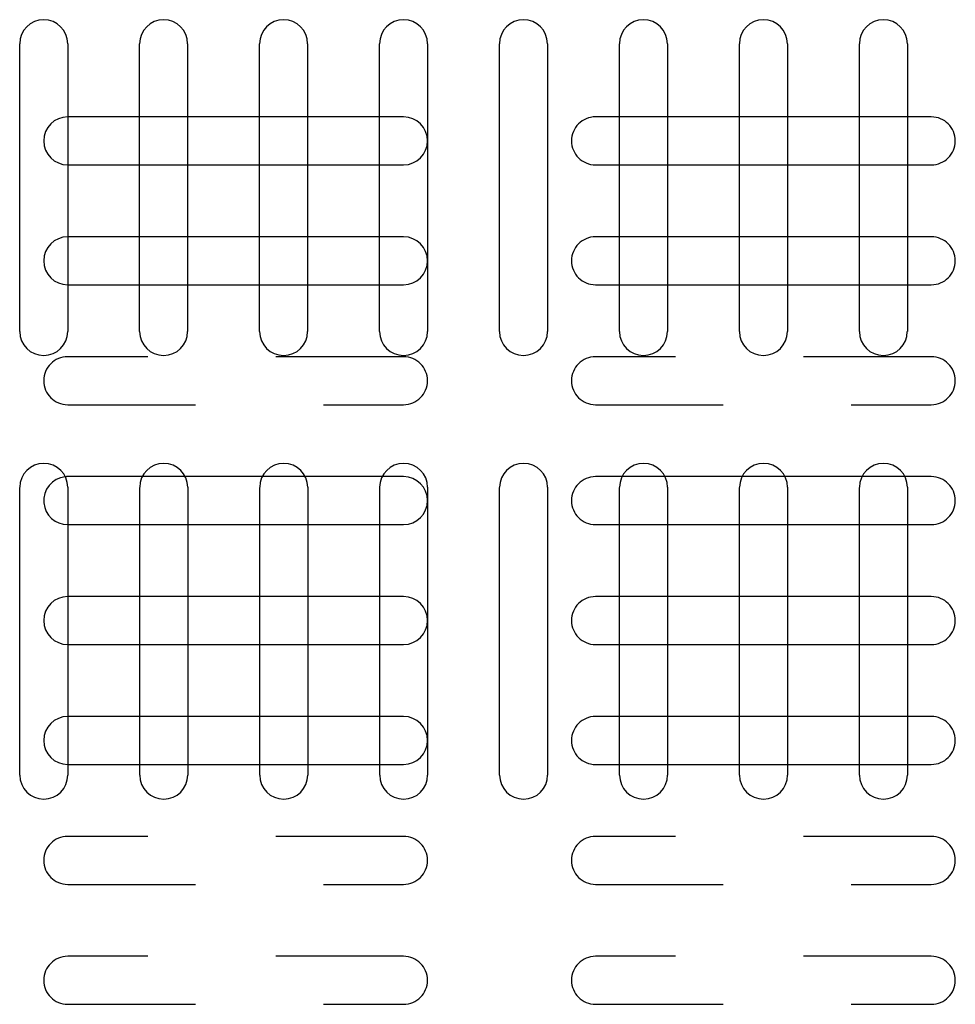
# Model space of a CAD drawing. Units: inches. Extents: x 0.5 to 16.1, y 0.5 to 11.2.
# Drawn here: x 6.3 to 7.1, y 9.2 to 9.9 of the extents above; entities that cross this region are included whole.
import ezdxf

# ---------------------------------------------------------------- set-up
doc = ezdxf.new("R2010")
doc.units = ezdxf.units.IN
doc.header["$MEASUREMENT"] = 0
for name, pattern in [('AI-Linetype-612', [0.006139, 0.003069, -0.003069]), ('AI-Linetype-613', [0.006139, 0.003069, -0.003069]), ('AI-Linetype-614', [0.006139, 0.003069, -0.003069]), ('AI-Linetype-615', [0.006139, 0.003069, -0.003069]), ('AI-Linetype-616', [0.006139, 0.003069, -0.003069]), ('AI-Linetype-617', [0.006139, 0.003069, -0.003069]), ('AI-Linetype-618', [0.006139, 0.003069, -0.003069]), ('AI-Linetype-619', [0.006139, 0.003069, -0.003069]), ('AI-Linetype-620', [0.006139, 0.003069, -0.003069]), ('AI-Linetype-621', [0.006139, 0.003069, -0.003069]), ('AI-Linetype-622', [0.006139, 0.003069, -0.003069]), ('AI-Linetype-623', [0.006139, 0.003069, -0.003069]), ('AI-Linetype-624', [0.006139, 0.003069, -0.003069]), ('AI-Linetype-625', [0.006139, 0.003069, -0.003069]), ('AI-Linetype-626', [0.006139, 0.003069, -0.003069]), ('AI-Linetype-627', [0.006139, 0.003069, -0.003069]), ('AI-Linetype-628', [0.006139, 0.003069, -0.003069]), ('AI-Linetype-629', [0.006139, 0.003069, -0.003069]), ('AI-Linetype-630', [0.006139, 0.003069, -0.003069]), ('AI-Linetype-631', [0.006139, 0.003069, -0.003069]), ('AI-Linetype-632', [0.006139, 0.003069, -0.003069]), ('AI-Linetype-633', [0.006139, 0.003069, -0.003069]), ('AI-Linetype-634', [0.006139, 0.003069, -0.003069]), ('AI-Linetype-635', [0.006139, 0.003069, -0.003069]), ('AI-Linetype-636', [0.006139, 0.003069, -0.003069]), ('AI-Linetype-637', [0.006139, 0.003069, -0.003069]), ('AI-Linetype-638', [0.006139, 0.003069, -0.003069]), ('AI-Linetype-639', [0.006139, 0.003069, -0.003069]), ('AI-Linetype-640', [0.006139, 0.003069, -0.003069]), ('AI-Linetype-641', [0.006139, 0.003069, -0.003069]), ('AI-Linetype-642', [0.006139, 0.003069, -0.003069]), ('AI-Linetype-643', [0.006139, 0.003069, -0.003069]), ('AI-Linetype-644', [0.006139, 0.003069, -0.003069]), ('AI-Linetype-645', [0.006139, 0.003069, -0.003069]), ('AI-Linetype-646', [0.006139, 0.003069, -0.003069]), ('AI-Linetype-647', [0.006139, 0.003069, -0.003069]), ('AI-Linetype-648', [0.006139, 0.003069, -0.003069]), ('AI-Linetype-649', [0.006139, 0.003069, -0.003069]), ('AI-Linetype-650', [0.006139, 0.003069, -0.003069]), ('AI-Linetype-651', [0.006139, 0.003069, -0.003069]), ('AI-Linetype-652', [0.006139, 0.003069, -0.003069]), ('AI-Linetype-653', [0.006139, 0.003069, -0.003069]), ('AI-Linetype-654', [0.006139, 0.003069, -0.003069]), ('AI-Linetype-655', [0.006139, 0.003069, -0.003069]), ('AI-Linetype-656', [0.006139, 0.003069, -0.003069]), ('AI-Linetype-657', [0.006139, 0.003069, -0.003069]), ('AI-Linetype-658', [0.006139, 0.003069, -0.003069]), ('AI-Linetype-659', [0.006139, 0.003069, -0.003069]), ('AI-Linetype-660', [0.006139, 0.003069, -0.003069]), ('AI-Linetype-661', [0.006139, 0.003069, -0.003069]), ('AI-Linetype-662', [0.006139, 0.003069, -0.003069]), ('AI-Linetype-663', [0.006139, 0.003069, -0.003069]), ('AI-Linetype-664', [0.006139, 0.003069, -0.003069]), ('AI-Linetype-665', [0.006139, 0.003069, -0.003069]), ('AI-Linetype-666', [0.006139, 0.003069, -0.003069]), ('AI-Linetype-667', [0.006139, 0.003069, -0.003069]), ('AI-Linetype-668', [0.006139, 0.003069, -0.003069]), ('AI-Linetype-669', [0.006139, 0.003069, -0.003069]), ('AI-Linetype-670', [0.006139, 0.003069, -0.003069]), ('AI-Linetype-671', [0.006139, 0.003069, -0.003069]), ('AI-Linetype-672', [0.006139, 0.003069, -0.003069]), ('AI-Linetype-673', [0.006139, 0.003069, -0.003069]), ('AI-Linetype-674', [0.006139, 0.003069, -0.003069]), ('AI-Linetype-675', [0.006139, 0.003069, -0.003069]), ('AI-Linetype-676', [0.006139, 0.003069, -0.003069]), ('AI-Linetype-677', [0.006139, 0.003069, -0.003069]), ('AI-Linetype-678', [0.006139, 0.003069, -0.003069]), ('AI-Linetype-679', [0.006139, 0.003069, -0.003069]), ('AI-Linetype-680', [0.006139, 0.003069, -0.003069]), ('AI-Linetype-681', [0.006139, 0.003069, -0.003069]), ('AI-Linetype-682', [0.006139, 0.003069, -0.003069]), ('AI-Linetype-683', [0.006139, 0.003069, -0.003069]), ('AI-Linetype-684', [0.006139, 0.003069, -0.003069]), ('AI-Linetype-685', [0.006139, 0.003069, -0.003069]), ('AI-Linetype-686', [0.006139, 0.003069, -0.003069]), ('AI-Linetype-687', [0.006139, 0.003069, -0.003069]), ('AI-Linetype-688', [0.006139, 0.003069, -0.003069]), ('AI-Linetype-689', [0.006139, 0.003069, -0.003069]), ('AI-Linetype-690', [0.006139, 0.003069, -0.003069]), ('AI-Linetype-691', [0.006139, 0.003069, -0.003069]), ('AI-Linetype-692', [0.006139, 0.003069, -0.003069]), ('AI-Linetype-693', [0.006139, 0.003069, -0.003069]), ('AI-Linetype-694', [0.006139, 0.003069, -0.003069]), ('AI-Linetype-695', [0.006139, 0.003069, -0.003069]), ('AI-Linetype-696', [0.006139, 0.003069, -0.003069]), ('AI-Linetype-697', [0.006139, 0.003069, -0.003069]), ('AI-Linetype-698', [0.006139, 0.003069, -0.003069]), ('AI-Linetype-699', [0.006139, 0.003069, -0.003069]), ('AI-Linetype-700', [0.006139, 0.003069, -0.003069]), ('AI-Linetype-701', [0.006139, 0.003069, -0.003069]), ('AI-Linetype-702', [0.006139, 0.003069, -0.003069]), ('AI-Linetype-703', [0.006139, 0.003069, -0.003069]), ('AI-Linetype-704', [0.006139, 0.003069, -0.003069]), ('AI-Linetype-705', [0.006139, 0.003069, -0.003069]), ('AI-Linetype-706', [0.006139, 0.003069, -0.003069]), ('AI-Linetype-707', [0.006139, 0.003069, -0.003069]), ('AI-Linetype-708', [0.006139, 0.003069, -0.003069]), ('AI-Linetype-709', [0.006139, 0.003069, -0.003069]), ('AI-Linetype-710', [0.006139, 0.003069, -0.003069]), ('AI-Linetype-711', [0.006139, 0.003069, -0.003069]), ('AI-Linetype-712', [0.006139, 0.003069, -0.003069]), ('AI-Linetype-713', [0.006139, 0.003069, -0.003069]), ('AI-Linetype-714', [0.006139, 0.003069, -0.003069]), ('AI-Linetype-715', [0.006139, 0.003069, -0.003069]), ('AI-Linetype-716', [0.006139, 0.003069, -0.003069])]:
    doc.linetypes.add(name, pattern=pattern)
doc.layers.add('Layer 1', color=7, linetype='Continuous')

# ---------------------------------------------------------------- blocks, each defined once
blk = doc.blocks.new('block 5')
at = {"layer": 'Layer 1', "color": 7, "lineweight": 25, "true_color": 0xffffff}
for points in [[(6.32042, 9.70123), (6.32042, 9.92642)], [(6.35795, 9.92642), (6.35795, 9.70123)], [(6.41425, 9.70123), (6.41425, 9.92642)], [(6.45178, 9.92642), (6.45178, 9.70123)], [(6.50808, 9.70123), (6.50808, 9.92642)], [(6.54561, 9.92642), (6.54561, 9.70123)], [(6.6019, 9.70123), (6.6019, 9.92642)], [(6.63944, 9.92642), (6.63944, 9.70123)], [(6.69574, 9.70123), (6.69574, 9.92642)], [(6.73326, 9.92642), (6.73326, 9.70123)], [(6.78956, 9.70123), (6.78956, 9.92642)], [(6.82709, 9.92642), (6.82709, 9.70123)], [(6.88339, 9.70123), (6.88339, 9.92642)], [(6.92093, 9.92642), (6.92093, 9.70123)], [(6.97722, 9.70123), (6.97722, 9.92642)], [(7.01476, 9.92642), (7.01476, 9.70123)], [(6.45178, 9.86916), (6.41424, 9.86916)], [(6.54561, 9.86916), (6.50808, 9.86916)], [(6.62067, 9.86916), (6.6019, 9.86916)], [(6.82709, 9.86916), (6.78956, 9.86916)], [(6.92093, 9.86916), (6.88339, 9.86916)], [(7.01476, 9.86916), (6.97722, 9.86916)], [(6.41425, 9.83162), (6.45178, 9.83162)], [(6.50808, 9.83162), (6.54561, 9.83162)], [(6.6019, 9.83162), (6.62068, 9.83162)], [(6.78956, 9.83162), (6.8271, 9.83162)], [(6.88339, 9.83162), (6.92093, 9.83162)], [(6.97722, 9.83162), (7.01475, 9.83162)], [(6.45178, 9.77532), (6.41424, 9.77532)], [(6.54561, 9.77532), (6.50808, 9.77532)], [(6.62067, 9.77532), (6.6019, 9.77532)], [(6.82709, 9.77532), (6.78956, 9.77532)], [(6.92093, 9.77532), (6.88339, 9.77532)], [(7.01476, 9.77532), (6.97722, 9.77532)], [(6.41425, 9.73779), (6.45178, 9.73779)], [(6.50808, 9.73779), (6.54561, 9.73779)], [(6.6019, 9.73779), (6.62068, 9.73779)], [(6.78956, 9.73779), (6.8271, 9.73779)], [(6.88339, 9.73779), (6.92093, 9.73779)], [(6.97722, 9.73779), (7.01475, 9.73779)], [(6.4499, 9.58767), (6.41629, 9.58767)], [(6.54374, 9.58767), (6.51013, 9.58767)], [(6.62067, 9.58767), (6.60396, 9.58767)], [(6.82522, 9.58767), (6.79161, 9.58767)], [(6.91904, 9.58767), (6.88543, 9.58767)], [(7.01288, 9.58767), (6.97927, 9.58767)], [(6.3205, 9.35412), (6.3205, 9.5793)], [(6.35803, 9.57931), (6.35803, 9.35412)], [(6.41433, 9.35412), (6.41433, 9.5793)], [(6.45187, 9.57931), (6.45187, 9.35412)], [(6.50816, 9.35412), (6.50816, 9.5793)], [(6.5457, 9.57931), (6.5457, 9.35412)], [(6.602, 9.35412), (6.602, 9.5793)], [(6.63952, 9.57931), (6.63952, 9.35412)], [(6.69582, 9.35412), (6.69582, 9.5793)], [(6.73335, 9.57931), (6.73335, 9.35412)], [(6.78965, 9.35412), (6.78965, 9.5793)], [(6.82718, 9.57931), (6.82718, 9.35412)], [(6.88347, 9.35412), (6.88347, 9.5793)], [(6.92101, 9.57931), (6.92101, 9.35412)], [(6.97731, 9.35412), (6.97731, 9.5793)], [(7.01484, 9.57931), (7.01484, 9.35412)], [(6.35795, 9.55013), (6.35803, 9.55013)], [(6.41433, 9.55013), (6.45187, 9.55013)], [(6.50816, 9.55013), (6.54569, 9.55013)], [(6.602, 9.55013), (6.62067, 9.55013)], [(6.78965, 9.55013), (6.82718, 9.55013)], [(6.88347, 9.55013), (6.92101, 9.55013)], [(6.97731, 9.55013), (7.01485, 9.55013)], [(6.35803, 9.49384), (6.35795, 9.49384)], [(6.45187, 9.49384), (6.41433, 9.49384)], [(6.5457, 9.49384), (6.50816, 9.49384)], [(6.62067, 9.49384), (6.602, 9.49384)], [(6.82718, 9.49384), (6.78965, 9.49384)], [(6.92101, 9.49384), (6.88348, 9.49384)], [(7.01484, 9.49384), (6.9773, 9.49384)], [(6.35795, 9.4563), (6.35803, 9.4563)], [(6.41433, 9.4563), (6.45187, 9.4563)], [(6.50816, 9.4563), (6.54569, 9.4563)], [(6.602, 9.4563), (6.62067, 9.4563)], [(6.78965, 9.4563), (6.82718, 9.4563)], [(6.88347, 9.4563), (6.92101, 9.4563)], [(6.97731, 9.4563), (7.01485, 9.4563)], [(6.35803, 9.4), (6.35795, 9.4)], [(6.45187, 9.4), (6.41433, 9.4)], [(6.5457, 9.4), (6.50816, 9.4)], [(6.62067, 9.4), (6.602, 9.4)], [(6.82718, 9.4), (6.78965, 9.4)], [(6.92101, 9.4), (6.88348, 9.4)], [(7.01484, 9.4), (6.9773, 9.4)], [(6.35795, 9.36248), (6.35803, 9.36248)], [(6.41433, 9.36248), (6.45187, 9.36248)], [(6.50816, 9.36248), (6.54569, 9.36248)], [(6.602, 9.36248), (6.62067, 9.36248)], [(6.78965, 9.36248), (6.82718, 9.36248)], [(6.88347, 9.36248), (6.92101, 9.36248)], [(6.97731, 9.36248), (7.01485, 9.36248)]]:
    blk.add_lwpolyline(points, dxfattribs=at)
at = {"layer": 'Layer 1', "color": 7, "linetype": 'AI-Linetype-617', "lineweight": 25, "true_color": 0xffffff}
blk.add_lwpolyline([(6.41425, 9.86916), (6.35796, 9.86916)], dxfattribs=at)
at = {"layer": 'Layer 1', "color": 7, "linetype": 'AI-Linetype-616', "lineweight": 25, "true_color": 0xffffff}
blk.add_lwpolyline([(6.50808, 9.86916), (6.45178, 9.86916)], dxfattribs=at)
at = {"layer": 'Layer 1', "color": 7, "linetype": 'AI-Linetype-615', "lineweight": 25, "true_color": 0xffffff}
blk.add_lwpolyline([(6.6019, 9.86916), (6.54561, 9.86916)], dxfattribs=at)
at = {"layer": 'Layer 1', "color": 7, "linetype": 'AI-Linetype-663', "lineweight": 25, "true_color": 0xffffff}
blk.add_lwpolyline([(6.78956, 9.86916), (6.77081, 9.86916)], dxfattribs=at)
at = {"layer": 'Layer 1', "color": 7, "linetype": 'AI-Linetype-662', "lineweight": 25, "true_color": 0xffffff}
blk.add_lwpolyline([(6.88339, 9.86916), (6.8271, 9.86916)], dxfattribs=at)
at = {"layer": 'Layer 1', "color": 7, "linetype": 'AI-Linetype-661', "lineweight": 25, "true_color": 0xffffff}
blk.add_lwpolyline([(6.97722, 9.86916), (6.92093, 9.86916)], dxfattribs=at)
at = {"layer": 'Layer 1', "color": 7, "linetype": 'AI-Linetype-660', "lineweight": 25, "true_color": 0xffffff}
blk.add_lwpolyline([(7.03352, 9.86916), (7.01476, 9.86916)], dxfattribs=at)
at = {"layer": 'Layer 1', "color": 7, "linetype": 'AI-Linetype-612', "lineweight": 25, "true_color": 0xffffff}
blk.add_lwpolyline([(6.35795, 9.83162), (6.41424, 9.83162)], dxfattribs=at)
at = {"layer": 'Layer 1', "color": 7, "linetype": 'AI-Linetype-613', "lineweight": 25, "true_color": 0xffffff}
blk.add_lwpolyline([(6.45178, 9.83162), (6.50807, 9.83162)], dxfattribs=at)
at = {"layer": 'Layer 1', "color": 7, "linetype": 'AI-Linetype-614', "lineweight": 25, "true_color": 0xffffff}
blk.add_lwpolyline([(6.54561, 9.83162), (6.6019, 9.83162)], dxfattribs=at)
at = {"layer": 'Layer 1', "color": 7, "linetype": 'AI-Linetype-655', "lineweight": 25, "true_color": 0xffffff}
blk.add_lwpolyline([(6.7708, 9.83162), (6.78956, 9.83162)], dxfattribs=at)
at = {"layer": 'Layer 1', "color": 7, "linetype": 'AI-Linetype-656', "lineweight": 25, "true_color": 0xffffff}
blk.add_lwpolyline([(6.82709, 9.83162), (6.88338, 9.83162)], dxfattribs=at)
at = {"layer": 'Layer 1', "color": 7, "linetype": 'AI-Linetype-657', "lineweight": 25, "true_color": 0xffffff}
blk.add_lwpolyline([(6.92093, 9.83162), (6.97722, 9.83162)], dxfattribs=at)
at = {"layer": 'Layer 1', "color": 7, "linetype": 'AI-Linetype-658', "lineweight": 25, "true_color": 0xffffff}
blk.add_lwpolyline([(7.01476, 9.83162), (7.03351, 9.83162)], dxfattribs=at)
at = {"layer": 'Layer 1', "color": 7, "linetype": 'AI-Linetype-620', "lineweight": 25, "true_color": 0xffffff}
blk.add_lwpolyline([(6.41425, 9.77532), (6.35796, 9.77532)], dxfattribs=at)
at = {"layer": 'Layer 1', "color": 7, "linetype": 'AI-Linetype-619', "lineweight": 25, "true_color": 0xffffff}
blk.add_lwpolyline([(6.50808, 9.77532), (6.45178, 9.77532)], dxfattribs=at)
at = {"layer": 'Layer 1', "color": 7, "linetype": 'AI-Linetype-618', "lineweight": 25, "true_color": 0xffffff}
blk.add_lwpolyline([(6.6019, 9.77532), (6.54561, 9.77532)], dxfattribs=at)
at = {"layer": 'Layer 1', "color": 7, "linetype": 'AI-Linetype-668', "lineweight": 25, "true_color": 0xffffff}
blk.add_lwpolyline([(6.78956, 9.77532), (6.77081, 9.77532)], dxfattribs=at)
at = {"layer": 'Layer 1', "color": 7, "linetype": 'AI-Linetype-667', "lineweight": 25, "true_color": 0xffffff}
blk.add_lwpolyline([(6.88339, 9.77532), (6.8271, 9.77532)], dxfattribs=at)
at = {"layer": 'Layer 1', "color": 7, "linetype": 'AI-Linetype-666', "lineweight": 25, "true_color": 0xffffff}
blk.add_lwpolyline([(6.97722, 9.77532), (6.92093, 9.77532)], dxfattribs=at)
at = {"layer": 'Layer 1', "color": 7, "linetype": 'AI-Linetype-665', "lineweight": 25, "true_color": 0xffffff}
blk.add_lwpolyline([(7.03352, 9.77532), (7.01476, 9.77532)], dxfattribs=at)
at = {"layer": 'Layer 1', "color": 7, "linetype": 'AI-Linetype-621', "lineweight": 25, "true_color": 0xffffff}
blk.add_lwpolyline([(6.35795, 9.73779), (6.41424, 9.73779)], dxfattribs=at)
at = {"layer": 'Layer 1', "color": 7, "linetype": 'AI-Linetype-622', "lineweight": 25, "true_color": 0xffffff}
blk.add_lwpolyline([(6.45178, 9.73779), (6.50807, 9.73779)], dxfattribs=at)
at = {"layer": 'Layer 1', "color": 7, "linetype": 'AI-Linetype-623', "lineweight": 25, "true_color": 0xffffff}
blk.add_lwpolyline([(6.54561, 9.73779), (6.6019, 9.73779)], dxfattribs=at)
at = {"layer": 'Layer 1', "color": 7, "linetype": 'AI-Linetype-670', "lineweight": 25, "true_color": 0xffffff}
blk.add_lwpolyline([(6.7708, 9.73779), (6.78956, 9.73779)], dxfattribs=at)
at = {"layer": 'Layer 1', "color": 7, "linetype": 'AI-Linetype-671', "lineweight": 25, "true_color": 0xffffff}
blk.add_lwpolyline([(6.82709, 9.73779), (6.88338, 9.73779)], dxfattribs=at)
at = {"layer": 'Layer 1', "color": 7, "linetype": 'AI-Linetype-672', "lineweight": 25, "true_color": 0xffffff}
blk.add_lwpolyline([(6.92093, 9.73779), (6.97722, 9.73779)], dxfattribs=at)
at = {"layer": 'Layer 1', "color": 7, "linetype": 'AI-Linetype-673', "lineweight": 25, "true_color": 0xffffff}
blk.add_lwpolyline([(7.01476, 9.73779), (7.03351, 9.73779)], dxfattribs=at)
at = {"layer": 'Layer 1', "color": 7, "linetype": 'AI-Linetype-624', "lineweight": 25, "true_color": 0xffffff}
blk.add_lwpolyline([(6.62067, 9.68149), (6.35795, 9.68149)], dxfattribs=at)
at = {"layer": 'Layer 1', "color": 7, "linetype": 'AI-Linetype-675', "lineweight": 25, "true_color": 0xffffff}
blk.add_lwpolyline([(7.03352, 9.68149), (6.7708, 9.68149)], dxfattribs=at)
at = {"layer": 'Layer 1', "color": 7, "linetype": 'AI-Linetype-626', "lineweight": 25, "true_color": 0xffffff}
blk.add_lwpolyline([(6.35795, 9.64396), (6.62067, 9.64396)], dxfattribs=at)
at = {"layer": 'Layer 1', "color": 7, "linetype": 'AI-Linetype-677', "lineweight": 25, "true_color": 0xffffff}
blk.add_lwpolyline([(6.7708, 9.64396), (7.03352, 9.64396)], dxfattribs=at)
at = {"layer": 'Layer 1', "color": 7, "linetype": 'AI-Linetype-630', "lineweight": 25, "true_color": 0xffffff}
blk.add_lwpolyline([(6.4163, 9.58767), (6.35795, 9.58767)], dxfattribs=at)
at = {"layer": 'Layer 1', "color": 7, "linetype": 'AI-Linetype-629', "lineweight": 25, "true_color": 0xffffff}
blk.add_lwpolyline([(6.51013, 9.58767), (6.44991, 9.58767)], dxfattribs=at)
at = {"layer": 'Layer 1', "color": 7, "linetype": 'AI-Linetype-628', "lineweight": 25, "true_color": 0xffffff}
blk.add_lwpolyline([(6.60395, 9.58767), (6.54373, 9.58767)], dxfattribs=at)
at = {"layer": 'Layer 1', "color": 7, "linetype": 'AI-Linetype-682', "lineweight": 25, "true_color": 0xffffff}
blk.add_lwpolyline([(6.79162, 9.58767), (6.7708, 9.58767)], dxfattribs=at)
at = {"layer": 'Layer 1', "color": 7, "linetype": 'AI-Linetype-681', "lineweight": 25, "true_color": 0xffffff}
blk.add_lwpolyline([(6.88545, 9.58767), (6.82522, 9.58767)], dxfattribs=at)
at = {"layer": 'Layer 1', "color": 7, "linetype": 'AI-Linetype-680', "lineweight": 25, "true_color": 0xffffff}
blk.add_lwpolyline([(6.97927, 9.58767), (6.91905, 9.58767)], dxfattribs=at)
at = {"layer": 'Layer 1', "color": 7, "linetype": 'AI-Linetype-679', "lineweight": 25, "true_color": 0xffffff}
blk.add_lwpolyline([(7.03352, 9.58767), (7.01287, 9.58767)], dxfattribs=at)
at = {"layer": 'Layer 1', "color": 7, "linetype": 'AI-Linetype-632', "lineweight": 25, "true_color": 0xffffff}
blk.add_lwpolyline([(6.35795, 9.55013), (6.41433, 9.55013)], dxfattribs=at)
at = {"layer": 'Layer 1', "color": 7, "linetype": 'AI-Linetype-633', "lineweight": 25, "true_color": 0xffffff}
blk.add_lwpolyline([(6.45187, 9.55013), (6.50816, 9.55013)], dxfattribs=at)
at = {"layer": 'Layer 1', "color": 7, "linetype": 'AI-Linetype-634', "lineweight": 25, "true_color": 0xffffff}
blk.add_lwpolyline([(6.5457, 9.55013), (6.60199, 9.55013)], dxfattribs=at)
at = {"layer": 'Layer 1', "color": 7, "linetype": 'AI-Linetype-684', "lineweight": 25, "true_color": 0xffffff}
blk.add_lwpolyline([(6.7708, 9.55013), (6.78964, 9.55013)], dxfattribs=at)
at = {"layer": 'Layer 1', "color": 7, "linetype": 'AI-Linetype-685', "lineweight": 25, "true_color": 0xffffff}
blk.add_lwpolyline([(6.82718, 9.55013), (6.88348, 9.55013)], dxfattribs=at)
at = {"layer": 'Layer 1', "color": 7, "linetype": 'AI-Linetype-686', "lineweight": 25, "true_color": 0xffffff}
blk.add_lwpolyline([(6.92101, 9.55013), (6.9773, 9.55013)], dxfattribs=at)
at = {"layer": 'Layer 1', "color": 7, "linetype": 'AI-Linetype-687', "lineweight": 25, "true_color": 0xffffff}
blk.add_lwpolyline([(7.01484, 9.55013), (7.03351, 9.55013)], dxfattribs=at)
at = {"layer": 'Layer 1', "color": 7, "linetype": 'AI-Linetype-637', "lineweight": 25, "true_color": 0xffffff}
blk.add_lwpolyline([(6.41433, 9.49384), (6.35795, 9.49384)], dxfattribs=at)
at = {"layer": 'Layer 1', "color": 7, "linetype": 'AI-Linetype-636', "lineweight": 25, "true_color": 0xffffff}
blk.add_lwpolyline([(6.50816, 9.49384), (6.45187, 9.49384)], dxfattribs=at)
at = {"layer": 'Layer 1', "color": 7, "linetype": 'AI-Linetype-635', "lineweight": 25, "true_color": 0xffffff}
blk.add_lwpolyline([(6.602, 9.49384), (6.5457, 9.49384)], dxfattribs=at)
at = {"layer": 'Layer 1', "color": 7, "linetype": 'AI-Linetype-692', "lineweight": 25, "true_color": 0xffffff}
blk.add_lwpolyline([(6.78965, 9.49384), (6.77081, 9.49384)], dxfattribs=at)
at = {"layer": 'Layer 1', "color": 7, "linetype": 'AI-Linetype-691', "lineweight": 25, "true_color": 0xffffff}
blk.add_lwpolyline([(6.88347, 9.49384), (6.82718, 9.49384)], dxfattribs=at)
at = {"layer": 'Layer 1', "color": 7, "linetype": 'AI-Linetype-690', "lineweight": 25, "true_color": 0xffffff}
blk.add_lwpolyline([(6.97731, 9.49384), (6.92102, 9.49384)], dxfattribs=at)
at = {"layer": 'Layer 1', "color": 7, "linetype": 'AI-Linetype-689', "lineweight": 25, "true_color": 0xffffff}
blk.add_lwpolyline([(7.03352, 9.49384), (7.01485, 9.49384)], dxfattribs=at)
at = {"layer": 'Layer 1', "color": 7, "linetype": 'AI-Linetype-638', "lineweight": 25, "true_color": 0xffffff}
blk.add_lwpolyline([(6.35795, 9.4563), (6.41433, 9.4563)], dxfattribs=at)
at = {"layer": 'Layer 1', "color": 7, "linetype": 'AI-Linetype-639', "lineweight": 25, "true_color": 0xffffff}
blk.add_lwpolyline([(6.45187, 9.4563), (6.50816, 9.4563)], dxfattribs=at)
at = {"layer": 'Layer 1', "color": 7, "linetype": 'AI-Linetype-640', "lineweight": 25, "true_color": 0xffffff}
blk.add_lwpolyline([(6.5457, 9.4563), (6.60199, 9.4563)], dxfattribs=at)
at = {"layer": 'Layer 1', "color": 7, "linetype": 'AI-Linetype-694', "lineweight": 25, "true_color": 0xffffff}
blk.add_lwpolyline([(6.7708, 9.4563), (6.78964, 9.4563)], dxfattribs=at)
at = {"layer": 'Layer 1', "color": 7, "linetype": 'AI-Linetype-695', "lineweight": 25, "true_color": 0xffffff}
blk.add_lwpolyline([(6.82718, 9.4563), (6.88348, 9.4563)], dxfattribs=at)
at = {"layer": 'Layer 1', "color": 7, "linetype": 'AI-Linetype-696', "lineweight": 25, "true_color": 0xffffff}
blk.add_lwpolyline([(6.92101, 9.4563), (6.9773, 9.4563)], dxfattribs=at)
at = {"layer": 'Layer 1', "color": 7, "linetype": 'AI-Linetype-697', "lineweight": 25, "true_color": 0xffffff}
blk.add_lwpolyline([(7.01484, 9.4563), (7.03351, 9.4563)], dxfattribs=at)
at = {"layer": 'Layer 1', "color": 7, "linetype": 'AI-Linetype-643', "lineweight": 25, "true_color": 0xffffff}
blk.add_lwpolyline([(6.41433, 9.4), (6.35795, 9.4)], dxfattribs=at)
at = {"layer": 'Layer 1', "color": 7, "linetype": 'AI-Linetype-642', "lineweight": 25, "true_color": 0xffffff}
blk.add_lwpolyline([(6.50816, 9.4), (6.45187, 9.4)], dxfattribs=at)
at = {"layer": 'Layer 1', "color": 7, "linetype": 'AI-Linetype-641', "lineweight": 25, "true_color": 0xffffff}
blk.add_lwpolyline([(6.602, 9.4), (6.5457, 9.4)], dxfattribs=at)
at = {"layer": 'Layer 1', "color": 7, "linetype": 'AI-Linetype-702', "lineweight": 25, "true_color": 0xffffff}
blk.add_lwpolyline([(6.78965, 9.4), (6.77081, 9.4)], dxfattribs=at)
at = {"layer": 'Layer 1', "color": 7, "linetype": 'AI-Linetype-701', "lineweight": 25, "true_color": 0xffffff}
blk.add_lwpolyline([(6.88347, 9.4), (6.82718, 9.4)], dxfattribs=at)
at = {"layer": 'Layer 1', "color": 7, "linetype": 'AI-Linetype-700', "lineweight": 25, "true_color": 0xffffff}
blk.add_lwpolyline([(6.97731, 9.4), (6.92102, 9.4)], dxfattribs=at)
at = {"layer": 'Layer 1', "color": 7, "linetype": 'AI-Linetype-699', "lineweight": 25, "true_color": 0xffffff}
blk.add_lwpolyline([(7.03352, 9.4), (7.01485, 9.4)], dxfattribs=at)
at = {"layer": 'Layer 1', "color": 7, "linetype": 'AI-Linetype-644', "lineweight": 25, "true_color": 0xffffff}
blk.add_lwpolyline([(6.35795, 9.36248), (6.41433, 9.36248)], dxfattribs=at)
at = {"layer": 'Layer 1', "color": 7, "linetype": 'AI-Linetype-645', "lineweight": 25, "true_color": 0xffffff}
blk.add_lwpolyline([(6.45187, 9.36248), (6.50816, 9.36248)], dxfattribs=at)
at = {"layer": 'Layer 1', "color": 7, "linetype": 'AI-Linetype-646', "lineweight": 25, "true_color": 0xffffff}
blk.add_lwpolyline([(6.5457, 9.36248), (6.60199, 9.36248)], dxfattribs=at)
at = {"layer": 'Layer 1', "color": 7, "linetype": 'AI-Linetype-704', "lineweight": 25, "true_color": 0xffffff}
blk.add_lwpolyline([(6.7708, 9.36248), (6.78964, 9.36248)], dxfattribs=at)
at = {"layer": 'Layer 1', "color": 7, "linetype": 'AI-Linetype-705', "lineweight": 25, "true_color": 0xffffff}
blk.add_lwpolyline([(6.82718, 9.36248), (6.88348, 9.36248)], dxfattribs=at)
at = {"layer": 'Layer 1', "color": 7, "linetype": 'AI-Linetype-706', "lineweight": 25, "true_color": 0xffffff}
blk.add_lwpolyline([(6.92101, 9.36248), (6.9773, 9.36248)], dxfattribs=at)
at = {"layer": 'Layer 1', "color": 7, "linetype": 'AI-Linetype-707', "lineweight": 25, "true_color": 0xffffff}
blk.add_lwpolyline([(7.01484, 9.36248), (7.03351, 9.36248)], dxfattribs=at)
at = {"layer": 'Layer 1', "color": 7, "linetype": 'AI-Linetype-647', "lineweight": 25, "true_color": 0xffffff}
blk.add_lwpolyline([(6.62067, 9.30618), (6.35795, 9.30618)], dxfattribs=at)
at = {"layer": 'Layer 1', "color": 7, "linetype": 'AI-Linetype-709', "lineweight": 25, "true_color": 0xffffff}
blk.add_lwpolyline([(7.03352, 9.30618), (6.7708, 9.30618)], dxfattribs=at)
at = {"layer": 'Layer 1', "color": 7, "linetype": 'AI-Linetype-649', "lineweight": 25, "true_color": 0xffffff}
blk.add_lwpolyline([(6.35795, 9.26865), (6.62067, 9.26865)], dxfattribs=at)
at = {"layer": 'Layer 1', "color": 7, "linetype": 'AI-Linetype-711', "lineweight": 25, "true_color": 0xffffff}
blk.add_lwpolyline([(6.7708, 9.26865), (7.03352, 9.26865)], dxfattribs=at)
at = {"layer": 'Layer 1', "color": 7, "linetype": 'AI-Linetype-651', "lineweight": 25, "true_color": 0xffffff}
blk.add_lwpolyline([(6.62067, 9.21235), (6.35795, 9.21235)], dxfattribs=at)
at = {"layer": 'Layer 1', "color": 7, "linetype": 'AI-Linetype-713', "lineweight": 25, "true_color": 0xffffff}
blk.add_lwpolyline([(7.03352, 9.21235), (6.7708, 9.21235)], dxfattribs=at)
at = {"layer": 'Layer 1', "color": 7, "linetype": 'AI-Linetype-653', "lineweight": 25, "true_color": 0xffffff}
blk.add_lwpolyline([(6.35795, 9.17481), (6.62067, 9.17481)], dxfattribs=at)
at = {"layer": 'Layer 1', "color": 7, "linetype": 'AI-Linetype-715', "lineweight": 25, "true_color": 0xffffff}
blk.add_lwpolyline([(6.7708, 9.17481), (7.03352, 9.17481)], dxfattribs=at)
at = {"layer": 'Layer 1', "color": 7, "lineweight": 25, "true_color": 0xffffff}
for points in [[(6.35795, 9.92642), (6.35795, 9.93679), (6.34954, 9.9452), (6.33919, 9.9452), (6.32883, 9.9452), (6.32041, 9.93679), (6.32041, 9.92642)], [(6.45178, 9.92642), (6.45178, 9.93679), (6.44336, 9.9452), (6.43302, 9.9452), (6.42265, 9.9452), (6.41424, 9.93679), (6.41424, 9.92642)], [(6.54561, 9.92642), (6.54561, 9.93679), (6.5372, 9.9452), (6.52683, 9.9452), (6.51647, 9.9452), (6.50808, 9.93679), (6.50808, 9.92642)], [(6.63944, 9.92642), (6.63944, 9.93679), (6.63102, 9.9452), (6.62068, 9.9452), (6.61029, 9.9452), (6.6019, 9.93679), (6.6019, 9.92642)], [(6.73326, 9.92642), (6.73326, 9.93679), (6.72485, 9.9452), (6.71451, 9.9452), (6.70414, 9.9452), (6.69573, 9.93679), (6.69573, 9.92642)], [(6.82709, 9.92642), (6.82709, 9.93679), (6.81868, 9.9452), (6.80833, 9.9452), (6.79797, 9.9452), (6.78956, 9.93679), (6.78956, 9.92642)], [(6.92093, 9.92642), (6.92093, 9.93679), (6.91252, 9.9452), (6.90215, 9.9452), (6.89178, 9.9452), (6.88339, 9.93679), (6.88339, 9.92642)], [(7.01476, 9.92642), (7.01476, 9.93679), (7.00634, 9.9452), (6.996, 9.9452), (6.98561, 9.9452), (6.97722, 9.93679), (6.97722, 9.92642)], [(6.35795, 9.86916), (6.34758, 9.86916), (6.33919, 9.86074), (6.33919, 9.85038), (6.33919, 9.84001), (6.34758, 9.83162), (6.35795, 9.83162)], [(6.62067, 9.83162), (6.63104, 9.83162), (6.63943, 9.84003), (6.63943, 9.85037), (6.63943, 9.86076), (6.63104, 9.86915), (6.62067, 9.86915)], [(6.35795, 9.77532), (6.34758, 9.77532), (6.33919, 9.7669), (6.33919, 9.75656), (6.33919, 9.74619), (6.34758, 9.73778), (6.35795, 9.73778)], [(6.62067, 9.73779), (6.63104, 9.73779), (6.63943, 9.7462), (6.63943, 9.75655), (6.63943, 9.76691), (6.63104, 9.77533), (6.62067, 9.77533)], [(6.32042, 9.70123), (6.32042, 9.69086), (6.32883, 9.68247), (6.33918, 9.68247), (6.34954, 9.68247), (6.35796, 9.69086), (6.35796, 9.70123)], [(6.41425, 9.70123), (6.41425, 9.69086), (6.42266, 9.68247), (6.43301, 9.68247), (6.44337, 9.68247), (6.45178, 9.69086), (6.45178, 9.70123)], [(6.50808, 9.70123), (6.50808, 9.69086), (6.51649, 9.68247), (6.52683, 9.68247), (6.53722, 9.68247), (6.54561, 9.69086), (6.54561, 9.70123)], [(6.6019, 9.70123), (6.6019, 9.69086), (6.61031, 9.68247), (6.62068, 9.68247), (6.63105, 9.68247), (6.63944, 9.69086), (6.63944, 9.70123)], [(6.69574, 9.70123), (6.69574, 9.69086), (6.70415, 9.68247), (6.71449, 9.68247), (6.72486, 9.68247), (6.73327, 9.69086), (6.73327, 9.70123)], [(6.78956, 9.70123), (6.78956, 9.69086), (6.79798, 9.68247), (6.80832, 9.68247), (6.81869, 9.68247), (6.8271, 9.69086), (6.8271, 9.70123)], [(6.88339, 9.70123), (6.88339, 9.69086), (6.8918, 9.68247), (6.90215, 9.68247), (6.91254, 9.68247), (6.92093, 9.69086), (6.92093, 9.70123)], [(6.97722, 9.70123), (6.97722, 9.69086), (6.98563, 9.68247), (6.996, 9.68247), (7.00636, 9.68247), (7.01475, 9.69086), (7.01475, 9.70123)], [(6.35803, 9.57931), (6.35803, 9.58967), (6.34962, 9.59806), (6.33927, 9.59806), (6.32891, 9.59806), (6.3205, 9.58967), (6.3205, 9.57931)], [(6.45187, 9.57931), (6.45187, 9.58967), (6.44346, 9.59806), (6.43309, 9.59806), (6.42272, 9.59806), (6.41433, 9.58967), (6.41433, 9.57931)], [(6.5457, 9.57931), (6.5457, 9.58967), (6.53728, 9.59806), (6.52694, 9.59806), (6.51655, 9.59806), (6.50816, 9.58967), (6.50816, 9.57931)], [(6.63952, 9.57931), (6.63952, 9.58967), (6.63111, 9.59806), (6.62076, 9.59806), (6.6104, 9.59806), (6.60199, 9.58967), (6.60199, 9.57931)], [(6.73335, 9.57931), (6.73335, 9.58967), (6.72493, 9.59806), (6.71459, 9.59806), (6.70422, 9.59806), (6.69581, 9.58967), (6.69581, 9.57931)], [(6.82718, 9.57931), (6.82718, 9.58967), (6.81877, 9.59806), (6.80841, 9.59806), (6.79804, 9.59806), (6.78965, 9.58967), (6.78965, 9.57931)], [(6.92101, 9.57931), (6.92101, 9.58967), (6.9126, 9.59806), (6.90225, 9.59806), (6.89187, 9.59806), (6.88348, 9.58967), (6.88348, 9.57931)], [(7.01484, 9.57931), (7.01484, 9.58967), (7.00643, 9.59806), (6.99608, 9.59806), (6.98572, 9.59806), (6.9773, 9.58967), (6.9773, 9.57931)], [(6.35611, 9.58757), (6.34581, 9.58657), (6.33827, 9.57738), (6.33929, 9.56707), (6.34022, 9.55747), (6.3483, 9.55012), (6.35794, 9.55012)], [(6.62067, 9.55013), (6.63104, 9.55013), (6.63943, 9.55854), (6.63943, 9.56891), (6.63943, 9.57927), (6.63104, 9.58766), (6.62067, 9.58766)], [(6.35795, 9.49384), (6.34758, 9.49384), (6.33919, 9.48543), (6.33919, 9.47506), (6.33919, 9.4647), (6.34758, 9.4563), (6.35795, 9.4563)], [(6.62067, 9.4563), (6.63104, 9.4563), (6.63943, 9.46471), (6.63943, 9.47506), (6.63943, 9.48545), (6.63104, 9.49384), (6.62067, 9.49384)], [(6.35795, 9.4), (6.34758, 9.4), (6.33919, 9.39159), (6.33919, 9.38124), (6.33919, 9.37088), (6.34758, 9.36247), (6.35795, 9.36247)], [(6.62067, 9.36248), (6.63104, 9.36248), (6.63943, 9.37089), (6.63943, 9.38123), (6.63943, 9.3916), (6.63104, 9.40001), (6.62067, 9.40001)], [(6.3205, 9.35412), (6.3205, 9.34375), (6.32892, 9.33536), (6.33926, 9.33536), (6.34963, 9.33536), (6.35804, 9.34375), (6.35804, 9.35412)], [(6.41433, 9.35412), (6.41433, 9.34375), (6.42274, 9.33536), (6.43309, 9.33536), (6.44348, 9.33536), (6.45187, 9.34375), (6.45187, 9.35412)], [(6.50816, 9.35412), (6.50816, 9.34375), (6.51657, 9.33536), (6.52694, 9.33536), (6.5373, 9.33536), (6.54569, 9.34375), (6.54569, 9.35412)], [(6.602, 9.35412), (6.602, 9.34375), (6.61041, 9.33536), (6.62075, 9.33536), (6.63112, 9.33536), (6.63953, 9.34375), (6.63953, 9.35412)], [(6.69582, 9.35412), (6.69582, 9.34375), (6.70423, 9.33536), (6.71458, 9.33536), (6.72494, 9.33536), (6.73336, 9.34375), (6.73336, 9.35412)], [(6.78965, 9.35412), (6.78965, 9.34375), (6.79806, 9.33536), (6.8084, 9.33536), (6.81879, 9.33536), (6.82718, 9.34375), (6.82718, 9.35412)], [(6.88347, 9.35412), (6.88347, 9.34375), (6.89189, 9.33536), (6.90225, 9.33536), (6.91262, 9.33536), (6.92101, 9.34375), (6.92101, 9.35412)], [(6.97731, 9.35412), (6.97731, 9.34375), (6.98572, 9.33536), (6.99607, 9.33536), (7.00643, 9.33536), (7.01485, 9.34375), (7.01485, 9.35412)]]:
    blk.add_open_spline(points, degree=3, knots=[0, 0, 0, 0, 1, 1, 1, 2, 2, 2, 2], dxfattribs=at)
at = {"layer": 'Layer 1', "color": 7, "linetype": 'AI-Linetype-664', "lineweight": 25, "true_color": 0xffffff}
blk.add_open_spline([(6.7708, 9.86916), (6.76044, 9.86916), (6.75202, 9.86074), (6.75202, 9.85038), (6.75202, 9.84001), (6.76044, 9.83162), (6.7708, 9.83162)], degree=3, knots=[0, 0, 0, 0, 1, 1, 1, 2, 2, 2, 2], dxfattribs=at)
at = {"layer": 'Layer 1', "color": 7, "linetype": 'AI-Linetype-659', "lineweight": 25, "true_color": 0xffffff}
blk.add_open_spline([(7.03352, 9.83162), (7.04388, 9.83162), (7.05228, 9.84003), (7.05228, 9.85037), (7.05228, 9.86076), (7.04388, 9.86915), (7.03352, 9.86915)], degree=3, knots=[0, 0, 0, 0, 1, 1, 1, 2, 2, 2, 2], dxfattribs=at)
at = {"layer": 'Layer 1', "color": 7, "linetype": 'AI-Linetype-669', "lineweight": 25, "true_color": 0xffffff}
blk.add_open_spline([(6.7708, 9.77532), (6.76044, 9.77532), (6.75202, 9.7669), (6.75202, 9.75656), (6.75202, 9.74619), (6.76044, 9.73778), (6.7708, 9.73778)], degree=3, knots=[0, 0, 0, 0, 1, 1, 1, 2, 2, 2, 2], dxfattribs=at)
at = {"layer": 'Layer 1', "color": 7, "linetype": 'AI-Linetype-674', "lineweight": 25, "true_color": 0xffffff}
blk.add_open_spline([(7.03352, 9.73779), (7.04388, 9.73779), (7.05228, 9.7462), (7.05228, 9.75655), (7.05228, 9.76691), (7.04388, 9.77533), (7.03352, 9.77533)], degree=3, knots=[0, 0, 0, 0, 1, 1, 1, 2, 2, 2, 2], dxfattribs=at)
at = {"layer": 'Layer 1', "color": 7, "linetype": 'AI-Linetype-625', "lineweight": 25, "true_color": 0xffffff}
blk.add_open_spline([(6.35795, 9.68149), (6.34758, 9.68149), (6.33919, 9.67308), (6.33919, 9.66274), (6.33919, 9.65237), (6.34758, 9.64396), (6.35795, 9.64396)], degree=3, knots=[0, 0, 0, 0, 1, 1, 1, 2, 2, 2, 2], dxfattribs=at)
at = {"layer": 'Layer 1', "color": 7, "linetype": 'AI-Linetype-627', "lineweight": 25, "true_color": 0xffffff}
blk.add_open_spline([(6.62067, 9.64396), (6.63104, 9.64396), (6.63943, 9.65238), (6.63943, 9.66272), (6.63943, 9.67309), (6.63104, 9.6815), (6.62067, 9.6815)], degree=3, knots=[0, 0, 0, 0, 1, 1, 1, 2, 2, 2, 2], dxfattribs=at)
at = {"layer": 'Layer 1', "color": 7, "linetype": 'AI-Linetype-676', "lineweight": 25, "true_color": 0xffffff}
blk.add_open_spline([(6.7708, 9.68149), (6.76044, 9.68149), (6.75202, 9.67308), (6.75202, 9.66274), (6.75202, 9.65237), (6.76044, 9.64396), (6.7708, 9.64396)], degree=3, knots=[0, 0, 0, 0, 1, 1, 1, 2, 2, 2, 2], dxfattribs=at)
at = {"layer": 'Layer 1', "color": 7, "linetype": 'AI-Linetype-678', "lineweight": 25, "true_color": 0xffffff}
blk.add_open_spline([(7.03352, 9.64396), (7.04388, 9.64396), (7.05228, 9.65238), (7.05228, 9.66272), (7.05228, 9.67309), (7.04388, 9.6815), (7.03352, 9.6815)], degree=3, knots=[0, 0, 0, 0, 1, 1, 1, 2, 2, 2, 2], dxfattribs=at)
at = {"layer": 'Layer 1', "color": 7, "linetype": 'AI-Linetype-631', "lineweight": 25, "true_color": 0xffffff}
blk.add_open_spline([(6.35795, 9.58767), (6.35733, 9.58767), (6.35672, 9.58764), (6.35612, 9.58758)], degree=3, dxfattribs=at)
at = {"layer": 'Layer 1', "color": 7, "linetype": 'AI-Linetype-683', "lineweight": 25, "true_color": 0xffffff}
blk.add_open_spline([(6.7708, 9.58767), (6.76044, 9.58767), (6.75202, 9.57925), (6.75202, 9.56891), (6.75202, 9.55852), (6.76044, 9.55013), (6.7708, 9.55013)], degree=3, knots=[0, 0, 0, 0, 1, 1, 1, 2, 2, 2, 2], dxfattribs=at)
at = {"layer": 'Layer 1', "color": 7, "linetype": 'AI-Linetype-688', "lineweight": 25, "true_color": 0xffffff}
blk.add_open_spline([(7.03352, 9.55013), (7.04388, 9.55013), (7.05228, 9.55854), (7.05228, 9.56891), (7.05228, 9.57927), (7.04388, 9.58766), (7.03352, 9.58766)], degree=3, knots=[0, 0, 0, 0, 1, 1, 1, 2, 2, 2, 2], dxfattribs=at)
at = {"layer": 'Layer 1', "color": 7, "linetype": 'AI-Linetype-693', "lineweight": 25, "true_color": 0xffffff}
blk.add_open_spline([(6.7708, 9.49384), (6.76044, 9.49384), (6.75202, 9.48543), (6.75202, 9.47506), (6.75202, 9.4647), (6.76044, 9.4563), (6.7708, 9.4563)], degree=3, knots=[0, 0, 0, 0, 1, 1, 1, 2, 2, 2, 2], dxfattribs=at)
at = {"layer": 'Layer 1', "color": 7, "linetype": 'AI-Linetype-698', "lineweight": 25, "true_color": 0xffffff}
blk.add_open_spline([(7.03352, 9.4563), (7.04388, 9.4563), (7.05228, 9.46471), (7.05228, 9.47506), (7.05228, 9.48545), (7.04388, 9.49384), (7.03352, 9.49384)], degree=3, knots=[0, 0, 0, 0, 1, 1, 1, 2, 2, 2, 2], dxfattribs=at)
at = {"layer": 'Layer 1', "color": 7, "linetype": 'AI-Linetype-703', "lineweight": 25, "true_color": 0xffffff}
blk.add_open_spline([(6.7708, 9.4), (6.76044, 9.4), (6.75202, 9.39159), (6.75202, 9.38124), (6.75202, 9.37088), (6.76044, 9.36247), (6.7708, 9.36247)], degree=3, knots=[0, 0, 0, 0, 1, 1, 1, 2, 2, 2, 2], dxfattribs=at)
at = {"layer": 'Layer 1', "color": 7, "linetype": 'AI-Linetype-708', "lineweight": 25, "true_color": 0xffffff}
blk.add_open_spline([(7.03352, 9.36248), (7.04388, 9.36248), (7.05228, 9.37089), (7.05228, 9.38123), (7.05228, 9.3916), (7.04388, 9.40001), (7.03352, 9.40001)], degree=3, knots=[0, 0, 0, 0, 1, 1, 1, 2, 2, 2, 2], dxfattribs=at)
at = {"layer": 'Layer 1', "color": 7, "linetype": 'AI-Linetype-648', "lineweight": 25, "true_color": 0xffffff}
blk.add_open_spline([(6.35795, 9.30618), (6.34758, 9.30618), (6.33919, 9.29776), (6.33919, 9.28742), (6.33919, 9.27705), (6.34758, 9.26864), (6.35795, 9.26864)], degree=3, knots=[0, 0, 0, 0, 1, 1, 1, 2, 2, 2, 2], dxfattribs=at)
at = {"layer": 'Layer 1', "color": 7, "linetype": 'AI-Linetype-650', "lineweight": 25, "true_color": 0xffffff}
blk.add_open_spline([(6.62067, 9.26865), (6.63104, 9.26865), (6.63943, 9.27706), (6.63943, 9.28741), (6.63943, 9.29777), (6.63104, 9.30618), (6.62067, 9.30618)], degree=3, knots=[0, 0, 0, 0, 1, 1, 1, 2, 2, 2, 2], dxfattribs=at)
at = {"layer": 'Layer 1', "color": 7, "linetype": 'AI-Linetype-710', "lineweight": 25, "true_color": 0xffffff}
blk.add_open_spline([(6.7708, 9.30618), (6.76044, 9.30618), (6.75202, 9.29776), (6.75202, 9.28742), (6.75202, 9.27705), (6.76044, 9.26864), (6.7708, 9.26864)], degree=3, knots=[0, 0, 0, 0, 1, 1, 1, 2, 2, 2, 2], dxfattribs=at)
at = {"layer": 'Layer 1', "color": 7, "linetype": 'AI-Linetype-712', "lineweight": 25, "true_color": 0xffffff}
blk.add_open_spline([(7.03352, 9.26865), (7.04388, 9.26865), (7.05228, 9.27706), (7.05228, 9.28741), (7.05228, 9.29777), (7.04388, 9.30618), (7.03352, 9.30618)], degree=3, knots=[0, 0, 0, 0, 1, 1, 1, 2, 2, 2, 2], dxfattribs=at)
at = {"layer": 'Layer 1', "color": 7, "linetype": 'AI-Linetype-652', "lineweight": 25, "true_color": 0xffffff}
blk.add_open_spline([(6.35795, 9.21235), (6.34758, 9.21235), (6.33919, 9.20394), (6.33919, 9.19359), (6.33919, 9.1832), (6.34758, 9.17481), (6.35795, 9.17481)], degree=3, knots=[0, 0, 0, 0, 1, 1, 1, 2, 2, 2, 2], dxfattribs=at)
at = {"layer": 'Layer 1', "color": 7, "linetype": 'AI-Linetype-654', "lineweight": 25, "true_color": 0xffffff}
blk.add_open_spline([(6.62067, 9.17481), (6.63104, 9.17481), (6.63943, 9.18322), (6.63943, 9.19359), (6.63943, 9.20395), (6.63104, 9.21235), (6.62067, 9.21235)], degree=3, knots=[0, 0, 0, 0, 1, 1, 1, 2, 2, 2, 2], dxfattribs=at)
at = {"layer": 'Layer 1', "color": 7, "linetype": 'AI-Linetype-714', "lineweight": 25, "true_color": 0xffffff}
blk.add_open_spline([(6.7708, 9.21235), (6.76044, 9.21235), (6.75202, 9.20394), (6.75202, 9.19359), (6.75202, 9.1832), (6.76044, 9.17481), (6.7708, 9.17481)], degree=3, knots=[0, 0, 0, 0, 1, 1, 1, 2, 2, 2, 2], dxfattribs=at)
at = {"layer": 'Layer 1', "color": 7, "linetype": 'AI-Linetype-716', "lineweight": 25, "true_color": 0xffffff}
blk.add_open_spline([(7.03352, 9.17481), (7.04388, 9.17481), (7.05228, 9.18322), (7.05228, 9.19359), (7.05228, 9.20395), (7.04388, 9.21235), (7.03352, 9.21235)], degree=3, knots=[0, 0, 0, 0, 1, 1, 1, 2, 2, 2, 2], dxfattribs=at)

msp = doc.modelspace()

# ---------------------------------------------------------------- block references
at = {"layer": 'Layer 1'}
msp.add_blockref('block 5', (0, 0), dxfattribs=at)

doc.saveas('drawing.dxf')
